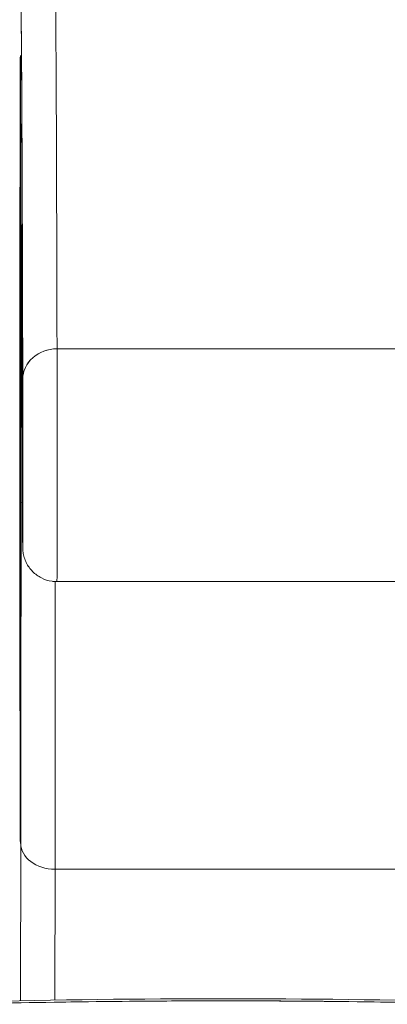
# Model space of a CAD drawing. Units: inches. Extents: x 15 to 199, y 7 to 118.
# Drawn here: x 75 to 76, y 43 to 44 of the extents above; entities that cross this region are included whole.
import ezdxf

# ---------------------------------------------------------------- set-up
doc = ezdxf.new("R2010")
doc.units = ezdxf.units.IN
doc.header["$LTSCALE"] = 12
doc.header["$MEASUREMENT"] = 0
doc.layers.add('Visible (ANSI)', color=7, linetype='Continuous', lineweight=5)

msp = doc.modelspace()

# ---------------------------------------------------------------- linework, layer by layer
at = {"layer": 'Visible (ANSI)'}
for p, q in [((75.58686, 43.85827), (75.39001, 43.85827)), ((75.39001, 43.85827), (75.58686, 43.85827)), ((75.38997, 43.72453), (75.58682, 43.72453)), ((75.36919, 43.57435), (75.36905, 43.48379)), ((75.36905, 43.48379), (75.36919, 43.57435)), ((75.38878, 43.48414), (75.38889, 43.55928)), ((75.38889, 43.55928), (75.38878, 43.48414)), ((75.58574, 43.55928), (75.38889, 43.55928)), ((75.38889, 43.55928), (75.58574, 43.55928))]:
    msp.add_line(p, q, dxfattribs=at)
for centre, major_axis, ratio, start_param, end_param in [((75.38889, 42.16051), (0, 1.91339), 0.001274, 5.803859, 6.283186), ((75.38889, 42.16051), (0, 1.91339), 0.001274, 5.803859, 6.283185), ((75.3692, 42.16051), (0, 1.8937), 0.001274, 5.803859, 6.295998), ((75.36895, 43.80044), (0, -0.22638), 0.001274, 2.793103, 5.934696), ((75.36895, 43.80044), (0, 0.22638), 0.001274, 2.793103, 5.934696), ((75.36954, 43.75225), (0, 0.17717), 0.001274, 6.116264, 7.751812), ((75.38927, 43.92695), (-0.01968, -0.00015), 0.9861, 6.27552, 6.283185), ((75.3692, 42.16051), (0, 1.79134), 0.001274, 5.803859, 6.116264), ((75.38927, 43.92695), (-0.01968, -0.00015), 0.9861, 6.27552, 6.283185), ((75.39, 43.8408), (-0.01968, -0.00005), 0.887305, 4.709628, 6.280429), ((75.39, 43.8408), (-0.01968, -0.00005), 0.887305, 4.709628, 6.280424), ((75.38997, 43.79539), (0, -0.07087), 0.001274, 0, 2.662266), ((75.38997, 43.79539), (0, -0.07087), 0.001274, 0, 2.662266), ((75.37029, 43.79539), (0, -0.05118), 0.001274, 5.803859, 8.945451), ((75.36895, 43.80044), (0, 0.29528), 0.001274, 3.840301, 4.610219), ((75.38901, 43.77032), (-0.01969, 0), 0.101992, 0.00128, 0.301034), ((75.38901, 43.77032), (-0.01969, 0), 0.101992, 0.00128, 0.301034), ((75.38863, 43.80043), (0, 0.31496), 0.001274, 3.840297, 4.469054), ((75.38863, 43.80044), (0, -0.31496), 0.001274, 0.698708, 1.327456), ((75.38853, 43.58767), (-0.01968, -0.00007), 0.939889, 6.135218, 6.279456), ((75.38853, 43.58767), (-0.01968, -0.00007), 0.939889, 6.135218, 6.279456), ((75.38887, 43.57435), (-0.01969, 0.00003), 0.765673, 0.00198, 1.572776), ((75.38887, 43.57435), (-0.01969, 0.00003), 0.765673, 0.00198, 1.572776)]:
    msp.add_ellipse(centre, major_axis=major_axis, ratio=ratio, start_param=start_param, end_param=end_param, dxfattribs=at)
for points, knots in [([(75.37032, 43.8408), (75.37026, 43.8647), (75.3702, 43.88664), (75.37014, 43.90666), (75.37008, 43.92668), (75.37001, 43.94478), (75.36995, 43.96085), (75.36989, 43.97692), (75.36983, 43.99096), (75.36976, 44.00293), (75.3697, 44.0149), (75.36963, 44.0248), (75.36957, 44.03261), (75.3695, 44.04041), (75.36944, 44.04611), (75.36937, 44.04969), (75.3693, 44.05327), (75.36924, 44.05472), (75.36917, 44.05406)], [0, 0, 0, 0, 0.166667, 0.166667, 0.166667, 0.333333, 0.333333, 0.333333, 0.5, 0.5, 0.5, 0.666667, 0.666667, 0.666667, 0.833333, 0.833333, 0.833333, 1, 1, 1, 1]), ([(75.36885, 43.58767), (75.36883, 43.59249), (75.36882, 43.5984), (75.3688, 43.60546), (75.36878, 43.61252), (75.36877, 43.62074), (75.36876, 43.62991), (75.36874, 43.63909), (75.36873, 43.64923), (75.36872, 43.66017), (75.36871, 43.67112), (75.3687, 43.68287), (75.36869, 43.69522), (75.36868, 43.70757), (75.36868, 43.72052), (75.36867, 43.73385), (75.36867, 43.74719), (75.36866, 43.7609), (75.36866, 43.77476), (75.36866, 43.78862), (75.36866, 43.80262), (75.36866, 43.81654), (75.36866, 43.83045), (75.36866, 43.84427), (75.36867, 43.85777), (75.36867, 43.87126), (75.36868, 43.88443), (75.36869, 43.89705), (75.36869, 43.90966), (75.3687, 43.92173), (75.36871, 43.93303), (75.36872, 43.94434), (75.36873, 43.95489), (75.36875, 43.9645), (75.36876, 43.97411), (75.36877, 43.98278), (75.36879, 43.99037), (75.3688, 43.99796), (75.36882, 44.00447), (75.36884, 44.00978), (75.36885, 44.01509), (75.36887, 44.0192), (75.36889, 44.02205), (75.3689, 44.02489), (75.36892, 44.02648), (75.36894, 44.02677), (75.36896, 44.02705), (75.36898, 44.02604), (75.36899, 44.02378), (75.36901, 44.02151), (75.36903, 44.01799), (75.36904, 44.01321)], [0, 0, 0, 0, 0.058824, 0.058824, 0.058824, 0.117647, 0.117647, 0.117647, 0.176471, 0.176471, 0.176471, 0.235294, 0.235294, 0.235294, 0.294118, 0.294118, 0.294118, 0.352941, 0.352941, 0.352941, 0.411765, 0.411765, 0.411765, 0.470588, 0.470588, 0.470588, 0.529412, 0.529412, 0.529412, 0.588235, 0.588235, 0.588235, 0.647059, 0.647059, 0.647059, 0.705882, 0.705882, 0.705882, 0.764706, 0.764706, 0.764706, 0.823529, 0.823529, 0.823529, 0.882353, 0.882353, 0.882353, 0.941176, 0.941176, 0.941176, 1, 1, 1, 1]), ([(75.36904, 44.01321), (75.36903, 44.01728), (75.36902, 44.02046), (75.36899, 44.02386), (75.36898, 44.02478), (75.36897, 44.02571), (75.36897, 44.02595), (75.36897, 44.02603), (75.36897, 44.02603), (75.36897, 44.02603)], [0.0005151, 0.0005151, 0.0005151, 0.0005151, 0.0917871, 0.0917871, 0.1411487, 0.1411487, 0.1683431, 0.1683431, 0.1725242, 0.1725242, 0.1725242, 0.1725242]), ([(75.36904, 44.01321), (75.36906, 44.00839), (75.36908, 44.00247), (75.36909, 43.99541), (75.36911, 43.98835), (75.36912, 43.98014), (75.36914, 43.97096), (75.36915, 43.96178), (75.36916, 43.95164), (75.36917, 43.9407), (75.36918, 43.92976), (75.36919, 43.91801), (75.3692, 43.90566), (75.36921, 43.8933), (75.36922, 43.88035), (75.36922, 43.86702), (75.36923, 43.85369), (75.36923, 43.83997), (75.36923, 43.82611), (75.36923, 43.81225), (75.36924, 43.79825), (75.36923, 43.78433), (75.36923, 43.77042), (75.36923, 43.7566), (75.36923, 43.7431), (75.36922, 43.72961), (75.36921, 43.71644), (75.36921, 43.70383), (75.3692, 43.69121), (75.36919, 43.67915), (75.36918, 43.66784), (75.36917, 43.65654), (75.36916, 43.64599), (75.36915, 43.63638), (75.36913, 43.62676), (75.36912, 43.61809), (75.3691, 43.6105), (75.36909, 43.60291), (75.36907, 43.5964), (75.36906, 43.5911), (75.36904, 43.58579), (75.36902, 43.58167), (75.36901, 43.57883), (75.36899, 43.57598), (75.36897, 43.5744), (75.36895, 43.57411), (75.36893, 43.57382), (75.36892, 43.57483), (75.3689, 43.5771), (75.36888, 43.57936), (75.36886, 43.58288), (75.36885, 43.58767)], [0, 0, 0, 0, 0.058824, 0.058824, 0.058824, 0.117647, 0.117647, 0.117647, 0.176471, 0.176471, 0.176471, 0.235294, 0.235294, 0.235294, 0.294118, 0.294118, 0.294118, 0.352941, 0.352941, 0.352941, 0.411765, 0.411765, 0.411765, 0.470588, 0.470588, 0.470588, 0.529412, 0.529412, 0.529412, 0.588235, 0.588235, 0.588235, 0.647059, 0.647059, 0.647059, 0.705882, 0.705882, 0.705882, 0.764706, 0.764706, 0.764706, 0.823529, 0.823529, 0.823529, 0.882353, 0.882353, 0.882353, 0.941176, 0.941176, 0.941176, 1, 1, 1, 1]), ([(75.36897, 43.57484), (75.36897, 43.57484), (75.36897, 43.57507), (75.36899, 43.5764), (75.369, 43.57848), (75.36905, 43.58714), (75.36907, 43.59637), (75.36913, 43.62115), (75.36915, 43.63731), (75.36919, 43.6742), (75.3692, 43.69542), (75.36923, 43.74016), (75.36923, 43.76425), (75.36924, 43.81225), (75.36923, 43.83676), (75.36922, 43.88315), (75.3692, 43.9056), (75.36917, 43.94565), (75.36915, 43.96375), (75.3691, 43.99323), (75.36907, 44.00504), (75.36904, 44.01314)], [0.095515, 0.095515, 0.095515, 0.095515, 0.123841, 0.123841, 0.213853, 0.213853, 0.387934, 0.387934, 0.570542, 0.570542, 0.753617, 0.753617, 0.936769, 0.936769, 1.119942, 1.119942, 1.303116, 1.303116, 1.486277, 1.486277, 1.667352, 1.667352, 1.667352, 1.667352]), ([(75.36932, 43.77032), (75.36932, 43.78105), (75.36932, 43.7915), (75.36933, 43.80177), (75.36933, 43.81204), (75.36934, 43.82211), (75.36934, 43.83173), (75.36935, 43.84134), (75.36936, 43.85049), (75.36936, 43.85906), (75.36937, 43.86762), (75.36938, 43.8756), (75.36939, 43.88286), (75.3694, 43.89012), (75.36941, 43.89666), (75.36943, 43.90236), (75.36944, 43.90807), (75.36945, 43.91294), (75.36946, 43.91691), (75.36947, 43.92087), (75.36949, 43.92393), (75.3695, 43.92602), (75.36951, 43.92811), (75.36953, 43.92924), (75.36954, 43.9294), (75.36956, 43.92955), (75.36957, 43.92874), (75.36958, 43.92695)], [0, 0, 0, 0, 0.111111, 0.111111, 0.111111, 0.222222, 0.222222, 0.222222, 0.333333, 0.333333, 0.333333, 0.444444, 0.444444, 0.444444, 0.555556, 0.555556, 0.555556, 0.666667, 0.666667, 0.666667, 0.777778, 0.777778, 0.777778, 0.888889, 0.888889, 0.888889, 1, 1, 1, 1]), ([(75.36958, 43.92695), (75.36964, 43.9192), (75.3697, 43.90967), (75.36976, 43.89837), (75.36981, 43.88706), (75.36987, 43.87397), (75.36993, 43.85915), (75.36998, 43.84433), (75.37004, 43.82777), (75.37009, 43.80956), (75.37015, 43.79136), (75.3702, 43.77151), (75.37026, 43.74998)], [0, 0, 0, 0, 0.25, 0.25, 0.25, 0.5, 0.5, 0.5, 0.75, 0.75, 0.75, 1, 1, 1, 1]), ([(75.37026, 43.74998), (75.37026, 43.7479), (75.37027, 43.74638), (75.37027, 43.74543), (75.37028, 43.74447), (75.37028, 43.74407), (75.37029, 43.74426), (75.37029, 43.74445), (75.3703, 43.74523), (75.37031, 43.74658), (75.37031, 43.74792), (75.37032, 43.74983), (75.37032, 43.75223), (75.37033, 43.75463), (75.37033, 43.75753), (75.37033, 43.76083), (75.37034, 43.76413), (75.37034, 43.76782), (75.37034, 43.77179), (75.37035, 43.77575), (75.37035, 43.77999), (75.37035, 43.78435), (75.37035, 43.78872), (75.37035, 43.79321), (75.37035, 43.79768), (75.37035, 43.80214), (75.37035, 43.80658), (75.37035, 43.81084), (75.37035, 43.8151), (75.37034, 43.81918), (75.37034, 43.82295), (75.37034, 43.82672), (75.37033, 43.83018), (75.37033, 43.83317), (75.37033, 43.83617), (75.37032, 43.83869), (75.37032, 43.8408)], [0, 0, 0, 0, 0.083333, 0.083333, 0.083333, 0.166667, 0.166667, 0.166667, 0.25, 0.25, 0.25, 0.333333, 0.333333, 0.333333, 0.416667, 0.416667, 0.416667, 0.5, 0.5, 0.5, 0.583333, 0.583333, 0.583333, 0.666667, 0.666667, 0.666667, 0.75, 0.75, 0.75, 0.833333, 0.833333, 0.833333, 0.916667, 0.916667, 0.916667, 1, 1, 1, 1]), ([(75.36919, 43.57435), (75.3692, 43.58413), (75.36922, 43.59468), (75.36923, 43.60607), (75.36924, 43.61746), (75.36925, 43.6297), (75.36926, 43.64255), (75.36927, 43.65539), (75.36928, 43.66883), (75.36929, 43.68278), (75.3693, 43.69674), (75.36931, 43.71119), (75.36931, 43.72582), (75.36932, 43.74045), (75.36932, 43.75524), (75.36932, 43.77032)], [0, 0, 0, 0, 0.2, 0.2, 0.2, 0.4, 0.4, 0.4, 0.6, 0.6, 0.6, 0.8, 0.8, 0.8, 1, 1, 1, 1]), ([(75.38997, 43.72453), (75.38973, 43.72453), (75.3895, 43.72453), (75.38855, 43.72456), (75.38783, 43.72463), (75.38503, 43.72504), (75.38295, 43.7257), (75.37919, 43.72761), (75.37746, 43.72887), (75.37452, 43.73184), (75.37327, 43.73358), (75.37188, 43.73638), (75.37149, 43.73735), (75.37087, 43.73932), (75.37064, 43.74035), (75.37044, 43.74172), (75.3704, 43.74209), (75.37034, 43.74267), (75.37033, 43.7429), (75.37031, 43.74323), (75.3703, 43.74336), (75.3703, 43.74354), (75.37029, 43.74362), (75.37029, 43.74378), (75.37029, 43.74386), (75.37028, 43.74411), (75.37028, 43.74424), (75.37027, 43.74486), (75.37027, 43.7455), (75.37026, 43.74733), (75.37026, 43.74851), (75.37026, 43.74993)], [0, 0, 0, 0, 0.0018097, 0.0018097, 0.007246, 0.007246, 0.023428, 0.023428, 0.0393511, 0.0393511, 0.0552832, 0.0552832, 0.0631668, 0.0631668, 0.0710789, 0.0710789, 0.0739075, 0.0739075, 0.0758492, 0.0758492, 0.0774606, 0.0774606, 0.0789973, 0.0789973, 0.081828, 0.081828, 0.0894984, 0.0894984, 0.1125569, 0.1125569, 0.1358886, 0.1358886, 0.1358886, 0.1358886]), ([(75.64024, 43.48172), (75.60584, 43.4826), (75.57152, 43.48318), (75.53711, 43.48348), (75.5027, 43.48377), (75.46821, 43.48377), (75.4338, 43.48348), (75.3994, 43.48318), (75.36508, 43.4826), (75.33069, 43.48172)], [0, 0, 0, 0, 0.333333, 0.333333, 0.333333, 0.666667, 0.666667, 0.666667, 1, 1, 1, 1]), ([(75.64024, 43.48172), (75.5884, 43.48305), (75.53651, 43.48372), (75.48462, 43.48371), (75.43329, 43.4837), (75.38196, 43.48303), (75.33069, 43.48172)], [0, 0, 0, 0, 0.502733, 0.502733, 0.502733, 1, 1, 1, 1])]:
    msp.add_open_spline(points, degree=3, knots=knots, dxfattribs=at)
msp.add_open_spline([(75.34133, 43.48318), (75.43733, 43.48549), (75.53359, 43.48549), (75.6296, 43.48318)], degree=3, dxfattribs=at)

doc.saveas('drawing.dxf')
